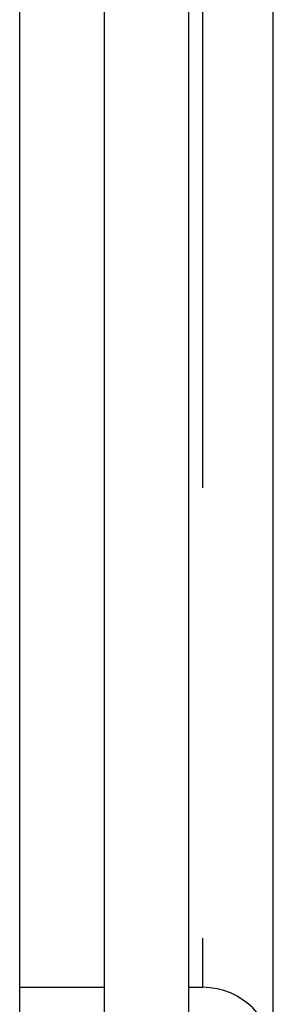
# Model space of a CAD drawing. Units: inches. Extents: x 14 to 345, y -198 to -4.
# Drawn here: x 142 to 143, y -165 to -163 of the extents above; entities that cross this region are included whole.
import ezdxf

# ---------------------------------------------------------------- set-up
doc = ezdxf.new("R2010")
doc.units = ezdxf.units.IN
doc.header["$MEASUREMENT"] = 0
doc.layers.add('Layer 1', color=7, linetype='Continuous')

# ---------------------------------------------------------------- blocks, each defined once
blk = doc.blocks.new('block 8050')
at = {"layer": 'Layer 1', "color": 7, "lineweight": 25, "true_color": 0xffffff}
blk.add_lwpolyline([(142.4192, -165.0769), (142.4192, -156.6316)], dxfattribs=at)
blk = doc.blocks.new('block 8054')
at = {"layer": 'Layer 1', "color": 7, "lineweight": 25, "true_color": 0xffffff}
blk.add_lwpolyline([(142.2585, -156.6316), (142.2585, -165.0769)], dxfattribs=at)
blk = doc.blocks.new('block 8132')
at = {"layer": 'Layer 1', "color": 7, "lineweight": 25, "true_color": 0xffffff}
blk.add_lwpolyline([(142.0983, -166.5252), (142.0983, -156.6316)], dxfattribs=at)
blk = doc.blocks.new('block 8177')
at = {"layer": 'Layer 1', "color": 7, "lineweight": 25, "true_color": 0xffffff}
blk.add_lwpolyline([(142.0983, -164.8409), (142.2585, -164.8409)], dxfattribs=at)
blk = doc.blocks.new('block 8199')
at = {"layer": 'Layer 1', "color": 7, "lineweight": 25, "true_color": 0xffffff}
blk.add_lwpolyline([(142.5796, -166.5252), (142.5796, -156.6316)], dxfattribs=at)
blk = doc.blocks.new('block 8227')
at = {"layer": 'Layer 1', "color": 7, "lineweight": 25, "true_color": 0xffffff}
blk.add_lwpolyline([(142.4461, -164.8409), (142.4461, -164.7479)], dxfattribs=at)
blk = doc.blocks.new('block 8228')
at = {"layer": 'Layer 1', "color": 7, "lineweight": 25, "true_color": 0xffffff}
blk.add_lwpolyline([(142.4461, -163.8928), (142.4461, -159.2647)], dxfattribs=at)
blk = doc.blocks.new('block 8230')
at = {"layer": 'Layer 1', "color": 7, "lineweight": 25, "true_color": 0xffffff}
blk.add_lwpolyline([(142.4192, -164.8409), (142.4461, -164.8409)], dxfattribs=at)
blk = doc.blocks.new('block 8233')
at = {"layer": 'Layer 1', "color": 7, "lineweight": 25, "true_color": 0xffffff}
blk.add_open_spline([(142.5796, -164.9746), (142.5796, -164.9009), (142.5198, -164.8409), (142.4461, -164.8409)], degree=3, dxfattribs=at)

msp = doc.modelspace()

# ---------------------------------------------------------------- block references
at = {"layer": 'Layer 1'}
for name in ['block 8132', 'block 8054', 'block 8050', 'block 8199', 'block 8228', 'block 8227', 'block 8177', 'block 8230', 'block 8233']:
    msp.add_blockref(name, (0, 0), dxfattribs=at)

doc.saveas('drawing.dxf')
